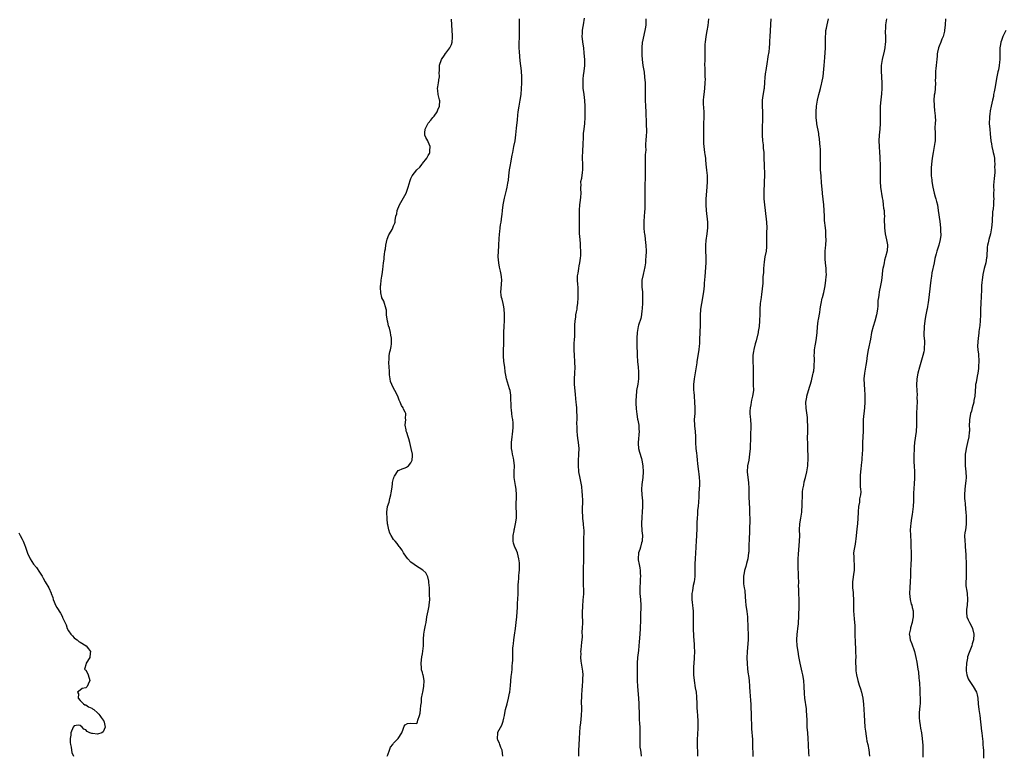
# Model space of a CAD drawing. Units: inches. Extents: x 2610000 to 2613000, y 1506000 to 1509000.
# Drawn here: x 2610666 to 2611005, y 1506695 to 1506949 of the extents above; entities that cross this region are included whole.
import ezdxf

# ---------------------------------------------------------------- set-up
doc = ezdxf.new("R2010")
doc.units = ezdxf.units.IN
doc.header["$MEASUREMENT"] = 0
doc.layers.add('LD26101506_10ft', color=113, linetype='Continuous')

msp = doc.modelspace()

# ---------------------------------------------------------------- linework, layer by layer
at = {"layer": 'LD26101506_10ft'}
for points, elevation in [([(2610792.78, 1506695), (2610793, 1506695.47), (2610793.59, 1506697), (2610793.96, 1506698.04), (2610794.72, 1506699), (2610795, 1506699.43), (2610796.58, 1506701), (2610797.9, 1506703), (2610798.29, 1506704.29), (2610798.68, 1506705.32), (2610799, 1506705.8), (2610799.79, 1506706.21), (2610801, 1506706.39), (2610803, 1506706.27), (2610803.23, 1506706.77), (2610803.39, 1506707.39), (2610803.94, 1506709), (2610804.19, 1506709.81), (2610804.35, 1506711), (2610804.41, 1506712.41), (2610804.59, 1506713.41), (2610804.65, 1506715), (2610805, 1506716.59), (2610805.06, 1506717), (2610805.46, 1506719), (2610805.57, 1506721), (2610805.19, 1506723), (2610805.15, 1506723.15), (2610805, 1506723.78), (2610804.7, 1506724.7), (2610804.66, 1506725), (2610804.66, 1506725.34), (2610804.51, 1506727), (2610804.79, 1506729.21), (2610805, 1506730.2), (2610805.15, 1506731.15), (2610805.29, 1506733), (2610805.3, 1506733.3), (2610805.28, 1506735), (2610805.31, 1506735.31), (2610805.41, 1506737), (2610805.66, 1506738.34), (2610805.84, 1506739), (2610806.08, 1506740.08), (2610806.25, 1506741), (2610806.52, 1506743), (2610806.9, 1506745.1), (2610807.27, 1506746.73), (2610807.32, 1506747), (2610807.51, 1506749), (2610807.46, 1506750.54), (2610807.45, 1506751), (2610807.46, 1506751.46), (2610807.36, 1506753), (2610807.22, 1506754.78), (2610807.23, 1506755), (2610807.22, 1506755.22), (2610806.8, 1506756.8), (2610806.09, 1506758.09), (2610805.08, 1506759.08), (2610803.89, 1506759.89), (2610802.63, 1506760.63), (2610802.1, 1506761), (2610801, 1506761.84), (2610799.9, 1506763), (2610799.5, 1506763.5), (2610798.46, 1506765), (2610797.94, 1506765.94), (2610797.15, 1506767), (2610797.09, 1506767.09), (2610797, 1506767.2), (2610796.23, 1506768.23), (2610795.53, 1506769), (2610795, 1506769.63), (2610794.16, 1506771), (2610793.78, 1506771.78), (2610793.36, 1506773), (2610793, 1506774.64), (2610792.94, 1506775), (2610792.76, 1506776.76), (2610792.74, 1506779), (2610792.98, 1506780.98), (2610793.48, 1506782.52), (2610793.72, 1506783.72), (2610794.09, 1506785), (2610794.24, 1506785.76), (2610794.44, 1506787), (2610794.67, 1506788.67), (2610794.69, 1506789), (2610794.7, 1506789.3), (2610795, 1506790.7), (2610795.07, 1506790.93), (2610795.11, 1506791), (2610795.4, 1506791.4), (2610796.65, 1506793.35), (2610797, 1506793.54), (2610798.02, 1506793.98), (2610799, 1506794.37), (2610799.47, 1506794.53), (2610800.12, 1506795), (2610801, 1506796.02), (2610801.44, 1506797), (2610801.51, 1506798.49), (2610801.5, 1506799), (2610801.13, 1506801), (2610800.64, 1506803), (2610800.28, 1506804.28), (2610800.05, 1506805), (2610799.54, 1506806.46), (2610799.41, 1506807), (2610799.39, 1506807.39), (2610798.99, 1506809), (2610799.2, 1506811), (2610799.18, 1506811.18), (2610799.24, 1506813), (2610799, 1506813.56), (2610798.49, 1506814.49), (2610798.38, 1506815), (2610797.79, 1506815.79), (2610797.29, 1506817), (2610797, 1506817.68), (2610796.5, 1506819), (2610795.51, 1506821), (2610795, 1506821.77), (2610794.4, 1506823), (2610794.02, 1506824.02), (2610793.82, 1506825), (2610793.66, 1506826.34), (2610793.59, 1506827), (2610793.61, 1506827.61), (2610793.46, 1506829), (2610793.35, 1506830.65), (2610793.38, 1506831), (2610793.48, 1506831.48), (2610793.52, 1506833), (2610793.73, 1506834.27), (2610793.94, 1506835), (2610794.14, 1506836.14), (2610794.31, 1506837), (2610794.35, 1506837.65), (2610794.29, 1506839), (2610794.03, 1506840.03), (2610793.94, 1506841), (2610793.57, 1506842.43), (2610793.3, 1506843.3), (2610793, 1506844.54), (2610792.89, 1506844.89), (2610792.64, 1506847), (2610792.6, 1506848.6), (2610792.51, 1506849), (2610792.19, 1506849.81), (2610791.95, 1506851), (2610791.7, 1506851.7), (2610791, 1506852.88), (2610790.95, 1506853), (2610790.58, 1506854.59), (2610790.5, 1506856.5), (2610790.56, 1506857), (2610790.63, 1506857.37), (2610790.78, 1506859), (2610791, 1506860.35), (2610791.13, 1506861), (2610791.37, 1506862.63), (2610791.6, 1506865), (2610791.76, 1506866.24), (2610791.83, 1506867), (2610791.89, 1506867.89), (2610792.07, 1506869), (2610792.24, 1506869.76), (2610792.37, 1506871), (2610792.86, 1506873.14), (2610793.38, 1506874.62), (2610793.64, 1506875), (2610794.49, 1506876.49), (2610794.74, 1506877), (2610795, 1506877.66), (2610795.42, 1506878.58), (2610795.54, 1506879), (2610795.55, 1506879.55), (2610795.85, 1506881), (2610796.11, 1506881.89), (2610796.24, 1506883), (2610797.03, 1506885), (2610799.35, 1506889), (2610800.08, 1506891), (2610800.71, 1506893.29), (2610801, 1506894.06), (2610801.31, 1506894.69), (2610801.48, 1506895), (2610802.99, 1506897), (2610804.05, 1506897.95), (2610804.87, 1506899), (2610805, 1506899.14), (2610806.44, 1506901), (2610807, 1506901.94), (2610807.35, 1506902.65), (2610807.49, 1506903), (2610807.55, 1506903.55), (2610807.68, 1506905), (2610807, 1506906.63), (2610806.82, 1506907), (2610806.11, 1506908.11), (2610805.82, 1506909), (2610805.76, 1506909.76), (2610805.93, 1506911), (2610806.9, 1506913.1), (2610807.82, 1506914.18), (2610808.55, 1506915), (2610809, 1506915.56), (2610810.05, 1506917), (2610810.29, 1506917.71), (2610810.85, 1506919), (2610810.91, 1506920.91), (2610810.9, 1506921), (2610810.85, 1506921.15), (2610810.42, 1506923), (2610810.32, 1506924.32), (2610810.18, 1506925), (2610810.33, 1506925.67), (2610810.55, 1506927), (2610810.77, 1506928.77), (2610810.85, 1506929), (2610810.77, 1506930.77), (2610810.82, 1506931), (2610810.86, 1506932.86), (2610810.9, 1506933.1), (2610811.5, 1506935), (2610812.52, 1506936.52), (2610812.89, 1506937.11), (2610813, 1506937.22), (2610814.42, 1506939), (2610815, 1506940.2), (2610815.27, 1506941), (2610815.37, 1506942.63), (2610815.34, 1506943), (2610815.29, 1506943.29), (2610815.19, 1506945), (2610815.08, 1506947), (2610814.99, 1506948.99)], 7860), ([(2610832.72, 1506695), (2610832.46, 1506697), (2610832, 1506698), (2610831.59, 1506699), (2610831.47, 1506699.47), (2610831, 1506700.43), (2610830.81, 1506701), (2610830.91, 1506702.91), (2610830.9, 1506703), (2610831, 1506703.25), (2610832.32, 1506705.68), (2610832.76, 1506707), (2610833, 1506708.01), (2610833.2, 1506709), (2610833.53, 1506710.47), (2610833.62, 1506711), (2610834.11, 1506713), (2610834.65, 1506715), (2610835, 1506716.68), (2610835.06, 1506717), (2610835.29, 1506719.29), (2610835.57, 1506722.43), (2610835.8, 1506723.8), (2610835.88, 1506725), (2610835.88, 1506726.12), (2610835.99, 1506727), (2610836.07, 1506728.07), (2610836.06, 1506729), (2610836.14, 1506731), (2610836.17, 1506732.17), (2610836.26, 1506733), (2610836.35, 1506733.65), (2610836.43, 1506735), (2610836.65, 1506736.65), (2610837.03, 1506738.97), (2610837.28, 1506741), (2610837.49, 1506743), (2610837.73, 1506746.27), (2610837.78, 1506747.78), (2610837.86, 1506749), (2610837.97, 1506751), (2610838, 1506752), (2610837.98, 1506754.02), (2610838.04, 1506755), (2610838.18, 1506756.18), (2610838.21, 1506757), (2610838.35, 1506758.35), (2610838.39, 1506759), (2610838.41, 1506761), (2610838.37, 1506761.63), (2610838.24, 1506763), (2610837.73, 1506765), (2610837, 1506766.59), (2610836.83, 1506767), (2610836.38, 1506768.38), (2610836.27, 1506769), (2610836.25, 1506769.75), (2610836.27, 1506771), (2610836.56, 1506772.56), (2610836.59, 1506773), (2610836.64, 1506773.36), (2610837.07, 1506775), (2610837.38, 1506777), (2610837.37, 1506778.63), (2610837.23, 1506781), (2610837.37, 1506785), (2610837.22, 1506787), (2610837, 1506788.27), (2610836.88, 1506788.88), (2610836.59, 1506791), (2610836.62, 1506793), (2610836.72, 1506795), (2610836.5, 1506797), (2610836.31, 1506797.69), (2610836.02, 1506799), (2610835.91, 1506799.91), (2610835.66, 1506801), (2610835.63, 1506802.37), (2610835.66, 1506803), (2610835.9, 1506805), (2610836.05, 1506805.95), (2610836.16, 1506807), (2610836.19, 1506808.19), (2610836.24, 1506809), (2610836.19, 1506809.81), (2610836.08, 1506811), (2610835.92, 1506811.92), (2610835.78, 1506813), (2610835.66, 1506814.34), (2610835.57, 1506815), (2610835.54, 1506815.54), (2610835.47, 1506818.53), (2610835.44, 1506819), (2610835.4, 1506819.4), (2610835.16, 1506821), (2610835, 1506821.54), (2610833.91, 1506825), (2610833.74, 1506826.26), (2610833.46, 1506827.46), (2610833.34, 1506829), (2610833.07, 1506831), (2610832.91, 1506832.91), (2610832.88, 1506833.12), (2610832.88, 1506835), (2610832.96, 1506836.96), (2610833.03, 1506841), (2610833.12, 1506843.12), (2610833.24, 1506845), (2610833.27, 1506846.73), (2610833.26, 1506847.26), (2610833.14, 1506849), (2610833, 1506849.79), (2610832.74, 1506851), (2610832.39, 1506852.39), (2610832.23, 1506853), (2610832.15, 1506853.85), (2610832, 1506855), (2610832.05, 1506856.05), (2610832.22, 1506857.78), (2610832.3, 1506859), (2610832.19, 1506860.19), (2610832.15, 1506861), (2610831.92, 1506862.08), (2610831.66, 1506863), (2610831.49, 1506863.49), (2610831.25, 1506865), (2610831.09, 1506867), (2610831.14, 1506869), (2610831.26, 1506870.74), (2610831.34, 1506871.34), (2610831.57, 1506875), (2610831.65, 1506875.65), (2610831.77, 1506877), (2610831.92, 1506878.08), (2610832.09, 1506879), (2610832.36, 1506881), (2610832.43, 1506881.57), (2610832.52, 1506883), (2610832.74, 1506885), (2610833.24, 1506887.24), (2610833.99, 1506890.01), (2610834.18, 1506891), (2610834.38, 1506892.38), (2610834.59, 1506893.41), (2610834.76, 1506895), (2610835.02, 1506897), (2610835.29, 1506898.71), (2610835.46, 1506899.46), (2610835.89, 1506902.11), (2610836.09, 1506903), (2610836.5, 1506905), (2610836.87, 1506907), (2610837.11, 1506909.11), (2610837.33, 1506911.33), (2610837.71, 1506914.29), (2610837.83, 1506915.83), (2610837.96, 1506917), (2610838.27, 1506919), (2610838.68, 1506921), (2610838.97, 1506923), (2610839.09, 1506925), (2610839.17, 1506926.83), (2610839.21, 1506929), (2610839.08, 1506931.08), (2610838.61, 1506934.61), (2610838.37, 1506937.63), (2610838.32, 1506939), (2610838.34, 1506940.34), (2610838.32, 1506941), (2610838.41, 1506942.41), (2610838.47, 1506945), (2610838.41, 1506947), (2610838.4, 1506949)], 7870), ([(2610858.84, 1506695), (2610858.83, 1506696.83), (2610859.06, 1506701), (2610859.17, 1506703.17), (2610859.34, 1506705), (2610859.54, 1506706.46), (2610859.79, 1506709), (2610859.85, 1506711), (2610859.82, 1506714.18), (2610859.84, 1506715), (2610859.92, 1506715.92), (2610860.03, 1506717.97), (2610860.14, 1506719), (2610860.26, 1506721), (2610860.29, 1506721.71), (2610860.31, 1506723), (2610860.21, 1506724.21), (2610860.17, 1506725), (2610859.71, 1506727.71), (2610859.56, 1506729), (2610859.61, 1506730.39), (2610859.59, 1506731), (2610859.64, 1506731.64), (2610859.8, 1506733), (2610859.88, 1506734.12), (2610860.09, 1506736.09), (2610860.04, 1506737.96), (2610860.16, 1506739), (2610860.19, 1506741), (2610860.24, 1506741.76), (2610860.15, 1506743), (2610860.1, 1506744.1), (2610860.25, 1506747), (2610860.37, 1506748.37), (2610860.4, 1506749), (2610860.41, 1506749.59), (2610860.53, 1506751), (2610860.56, 1506752.57), (2610860.51, 1506753.49), (2610860.43, 1506756.43), (2610860.43, 1506757), (2610860.48, 1506757.52), (2610860.51, 1506760.51), (2610860.56, 1506761.44), (2610860.53, 1506764.53), (2610860.61, 1506768.61), (2610860.58, 1506769.42), (2610860.67, 1506772.67), (2610860.64, 1506773), (2610860.58, 1506773.42), (2610860.51, 1506775), (2610860.23, 1506777), (2610860.24, 1506777.76), (2610860.1, 1506779), (2610860.07, 1506780.07), (2610860.15, 1506781), (2610860.19, 1506781.81), (2610860.19, 1506783), (2610860.11, 1506785), (2610860, 1506786), (2610859.89, 1506787.89), (2610859.67, 1506789), (2610859.28, 1506790.72), (2610858.86, 1506793), (2610858.87, 1506793.13), (2610858.76, 1506795), (2610858.78, 1506796.78), (2610858.89, 1506799), (2610858.92, 1506801), (2610858.76, 1506803), (2610858.52, 1506804.52), (2610858.43, 1506805.57), (2610858.26, 1506807), (2610858.24, 1506808.24), (2610858.19, 1506809.81), (2610858.26, 1506811), (2610858.28, 1506812.28), (2610858.21, 1506813.79), (2610858.14, 1506815), (2610858.03, 1506816.03), (2610857.98, 1506817), (2610857.88, 1506818.12), (2610857.69, 1506819.69), (2610857.39, 1506823), (2610857.36, 1506825), (2610857.5, 1506827), (2610857.59, 1506829), (2610857.52, 1506830.48), (2610857.51, 1506831), (2610857.36, 1506833), (2610857.26, 1506835), (2610857.3, 1506837), (2610857.38, 1506838.62), (2610857.49, 1506839.49), (2610857.5, 1506841), (2610857.48, 1506842.52), (2610857.52, 1506843.52), (2610857.6, 1506845), (2610857.79, 1506846.21), (2610857.87, 1506847), (2610858.05, 1506848.05), (2610858.24, 1506849), (2610858.34, 1506849.66), (2610858.53, 1506851), (2610858.67, 1506853), (2610858.66, 1506853.34), (2610858.67, 1506855), (2610858.58, 1506856.58), (2610858.47, 1506857.53), (2610858.38, 1506859), (2610858.43, 1506860.43), (2610858.48, 1506861), (2610858.59, 1506861.41), (2610858.83, 1506863), (2610859, 1506863.88), (2610859.19, 1506865), (2610859.38, 1506866.62), (2610859.5, 1506867.5), (2610859.55, 1506869), (2610859.46, 1506870.54), (2610859.49, 1506871), (2610859.47, 1506871.47), (2610859.28, 1506873), (2610859.11, 1506875.11), (2610859.09, 1506877), (2610859.1, 1506879.1), (2610859.14, 1506883.14), (2610859.25, 1506885), (2610859.4, 1506886.6), (2610859.55, 1506887.55), (2610859.63, 1506889), (2610859.54, 1506890.46), (2610859.58, 1506891), (2610859.61, 1506891.61), (2610859.6, 1506893), (2610859.86, 1506894.14), (2610860.12, 1506896.12), (2610860.29, 1506897), (2610860.27, 1506899), (2610860.12, 1506901), (2610860.17, 1506901.83), (2610860.18, 1506903), (2610860.27, 1506904.27), (2610860.36, 1506905), (2610860.4, 1506905.6), (2610860.42, 1506908.42), (2610860.46, 1506909), (2610860.52, 1506909.48), (2610860.67, 1506911), (2610860.93, 1506913), (2610861.06, 1506915.06), (2610861.07, 1506917.07), (2610861.01, 1506919.01), (2610860.9, 1506920.9), (2610860.65, 1506923), (2610860.42, 1506924.42), (2610860.38, 1506925), (2610860.4, 1506925.6), (2610860.31, 1506927), (2610860.4, 1506928.4), (2610860.52, 1506929.48), (2610860.72, 1506931), (2610860.91, 1506932.91), (2610860.92, 1506935), (2610860.75, 1506937.25), (2610860.54, 1506939), (2610860.33, 1506940.33), (2610860.04, 1506943), (2610860.1, 1506944.1), (2610860.12, 1506945), (2610860.22, 1506945.78), (2610860.43, 1506947), (2610860.76, 1506949.24)], 7880), ([(2610881.97, 1506949), (2610881.91, 1506947.91), (2610881.91, 1506947), (2610881.84, 1506946.16), (2610881.64, 1506945), (2610881, 1506942.38), (2610880.76, 1506941.24), (2610880.72, 1506941), (2610880.53, 1506939), (2610880.55, 1506937.45), (2610880.53, 1506936.53), (2610880.67, 1506935), (2610880.96, 1506933), (2610881.29, 1506931.29), (2610881.34, 1506930.66), (2610881.54, 1506929), (2610881.69, 1506927), (2610881.77, 1506925), (2610881.74, 1506921), (2610881.8, 1506919), (2610881.91, 1506917), (2610881.93, 1506915.93), (2610882.08, 1506913.92), (2610882.09, 1506912.09), (2610882.16, 1506911), (2610882.14, 1506909.86), (2610882.09, 1506909), (2610881.92, 1506907), (2610881.88, 1506906.12), (2610881.86, 1506905), (2610881.91, 1506903.91), (2610881.85, 1506903), (2610881.74, 1506902.26), (2610881.76, 1506901), (2610881.76, 1506899.76), (2610881.7, 1506899), (2610881.72, 1506898.28), (2610881.68, 1506895.68), (2610881.69, 1506895), (2610881.57, 1506891), (2610881.57, 1506889), (2610881.61, 1506887.61), (2610881.61, 1506887), (2610881.59, 1506886.41), (2610881.62, 1506885), (2610881.59, 1506883.59), (2610881.49, 1506882.51), (2610881.28, 1506879.28), (2610881.27, 1506879), (2610881.31, 1506878.69), (2610881.3, 1506877), (2610881.4, 1506875.4), (2610881.49, 1506875), (2610881.57, 1506874.43), (2610881.88, 1506871.88), (2610881.97, 1506871), (2610882.05, 1506869), (2610881.98, 1506867), (2610881.88, 1506866.12), (2610881.83, 1506865), (2610881.64, 1506863.64), (2610881.52, 1506863), (2610881.42, 1506862.58), (2610881, 1506861), (2610880.58, 1506859), (2610880.57, 1506857.43), (2610880.55, 1506857), (2610880.57, 1506856.57), (2610880.75, 1506855), (2610880.84, 1506853), (2610880.75, 1506851), (2610880.66, 1506849.34), (2610880.63, 1506849), (2610880.55, 1506848.55), (2610880.4, 1506847), (2610880.18, 1506845.82), (2610879.46, 1506843.46), (2610879.34, 1506843), (2610878.94, 1506841), (2610878.83, 1506839), (2610878.86, 1506837), (2610878.98, 1506833.02), (2610879.11, 1506831), (2610879.29, 1506829), (2610879.41, 1506827.41), (2610879.43, 1506827), (2610879.41, 1506826.59), (2610879.42, 1506825), (2610879.2, 1506823.2), (2610878.78, 1506821), (2610878.77, 1506820.77), (2610878.56, 1506819), (2610878.53, 1506817.47), (2610878.55, 1506816.55), (2610878.64, 1506814.64), (2610878.83, 1506812.83), (2610879.13, 1506811.13), (2610879.21, 1506810.79), (2610879.52, 1506809), (2610879.58, 1506807.58), (2610879.63, 1506807), (2610879.3, 1506803), (2610879.33, 1506802.67), (2610879.45, 1506801), (2610879.73, 1506799.73), (2610880.42, 1506797.58), (2610880.58, 1506797), (2610880.92, 1506795), (2610881, 1506793), (2610880.91, 1506791), (2610880.66, 1506789.34), (2610880.6, 1506788.6), (2610880.43, 1506787), (2610880.53, 1506785), (2610880.78, 1506783), (2610880.84, 1506781), (2610880.72, 1506779), (2610880.58, 1506777.42), (2610880.49, 1506775), (2610880.62, 1506772.62), (2610880.76, 1506771), (2610880.68, 1506769.32), (2610880.64, 1506769), (2610880.47, 1506768.47), (2610880.09, 1506767), (2610879.85, 1506766.15), (2610879.45, 1506765), (2610879.29, 1506763), (2610879.33, 1506762.67), (2610879.65, 1506761), (2610879.9, 1506759.9), (2610880.01, 1506759), (2610880.02, 1506757.98), (2610880.09, 1506757), (2610880.04, 1506756.04), (2610879.95, 1506755), (2610879.83, 1506753), (2610879.85, 1506751.85), (2610879.89, 1506751), (2610880, 1506750), (2610880.09, 1506749), (2610880.19, 1506747), (2610880.17, 1506745.83), (2610880.09, 1506744.09), (2610880.08, 1506741.92), (2610879.98, 1506739), (2610879.83, 1506737), (2610879.59, 1506734.41), (2610879.53, 1506733), (2610879.41, 1506731.41), (2610879.11, 1506729), (2610878.98, 1506727), (2610879.01, 1506725), (2610879, 1506723), (2610878.95, 1506721), (2610879.03, 1506719), (2610879.41, 1506715), (2610879.55, 1506713), (2610879.58, 1506711.58), (2610879.65, 1506710.35), (2610879.63, 1506709), (2610879.64, 1506707.64), (2610879.77, 1506706.23), (2610879.86, 1506705), (2610879.93, 1506703), (2610879.86, 1506701), (2610879.89, 1506699.89), (2610879.87, 1506699), (2610879.93, 1506698.07), (2610880.07, 1506697), (2610880.21, 1506696.21), (2610880.34, 1506695)], 7890), ([(2610903.56, 1506949), (2610903.25, 1506946.75), (2610902.97, 1506944.97), (2610902.62, 1506943), (2610902.36, 1506941), (2610902.31, 1506940.31), (2610902.26, 1506939), (2610902.27, 1506937.73), (2610902.22, 1506936.22), (2610902.23, 1506935), (2610902.21, 1506933), (2610902.26, 1506932.26), (2610902.23, 1506929.77), (2610902.31, 1506929), (2610902.34, 1506928.34), (2610902.33, 1506927), (2610902.19, 1506925), (2610902.01, 1506924.01), (2610901.88, 1506923), (2610901.83, 1506922.17), (2610901.69, 1506921), (2610901.73, 1506919.73), (2610901.93, 1506917), (2610901.9, 1506915), (2610901.8, 1506913), (2610901.77, 1506911), (2610901.81, 1506909.81), (2610901.79, 1506909), (2610901.84, 1506907.84), (2610901.82, 1506907), (2610901.86, 1506906.14), (2610901.94, 1506905), (2610902.18, 1506903), (2610902.25, 1506902.25), (2610902.45, 1506901), (2610902.48, 1506900.48), (2610902.67, 1506899), (2610902.9, 1506896.9), (2610903.04, 1506895.04), (2610903.04, 1506893), (2610902.94, 1506891), (2610902.63, 1506887), (2610902.58, 1506885), (2610902.69, 1506883), (2610903.16, 1506879), (2610903.2, 1506877), (2610903, 1506875), (2610902.67, 1506872.67), (2610902.54, 1506871), (2610902.52, 1506870.52), (2610902.56, 1506869), (2610902.67, 1506867), (2610902.67, 1506865), (2610902.22, 1506860.22), (2610902.08, 1506857.92), (2610902.01, 1506857), (2610901.79, 1506855), (2610901.09, 1506851), (2610900.83, 1506849), (2610900.82, 1506848.82), (2610900.72, 1506847), (2610900.7, 1506844.7), (2610900.65, 1506843), (2610900.51, 1506841.49), (2610900.55, 1506840.55), (2610900.46, 1506839), (2610900.43, 1506837), (2610900.36, 1506836.36), (2610900.25, 1506835), (2610899.53, 1506831), (2610899.47, 1506830.53), (2610898.59, 1506825), (2610898.39, 1506823), (2610898.39, 1506821.61), (2610898.42, 1506821), (2610898.48, 1506820.48), (2610898.58, 1506819), (2610898.75, 1506817), (2610898.84, 1506815), (2610898.78, 1506813), (2610898.65, 1506811), (2610898.69, 1506809), (2610898.73, 1506808.73), (2610898.92, 1506807), (2610899.09, 1506805), (2610899.11, 1506803), (2610899.18, 1506801), (2610899.36, 1506799.36), (2610899.49, 1506798.51), (2610899.68, 1506797), (2610899.78, 1506795.78), (2610900.1, 1506793), (2610900.22, 1506792.22), (2610900.34, 1506791), (2610900.4, 1506789.6), (2610900.45, 1506789), (2610900.45, 1506788.45), (2610900.37, 1506787), (2610900.25, 1506785.75), (2610900.18, 1506784.18), (2610899.94, 1506781), (2610899.79, 1506779.79), (2610899.73, 1506779), (2610899.7, 1506778.3), (2610899.58, 1506777), (2610899.54, 1506775.54), (2610899.53, 1506774.47), (2610899.5, 1506773), (2610899.42, 1506771.42), (2610899.41, 1506771), (2610899.29, 1506769), (2610899.22, 1506767.22), (2610899.17, 1506766.83), (2610899.08, 1506765), (2610898.91, 1506763), (2610898.81, 1506761.19), (2610898.78, 1506761), (2610898.87, 1506757), (2610898.86, 1506756.86), (2610898.61, 1506755), (2610898.26, 1506753.74), (2610898.12, 1506753), (2610897.97, 1506751.97), (2610897.8, 1506751), (2610897.84, 1506749), (2610897.93, 1506747.93), (2610898.06, 1506747), (2610898.18, 1506745.82), (2610898.24, 1506745), (2610898.28, 1506743), (2610898.22, 1506741), (2610898.21, 1506739), (2610898.33, 1506736.33), (2610898.61, 1506733.39), (2610898.61, 1506732.61), (2610898.68, 1506731), (2610898.63, 1506729), (2610898.59, 1506728.59), (2610898.42, 1506725.58), (2610898.36, 1506725), (2610898.35, 1506723), (2610898.56, 1506721), (2610899, 1506718.56), (2610899.26, 1506717), (2610899.42, 1506715.42), (2610899.53, 1506713), (2610899.57, 1506711.57), (2610899.67, 1506710.33), (2610899.72, 1506709), (2610899.85, 1506707), (2610899.86, 1506706.14), (2610899.9, 1506705), (2610899.76, 1506702.24), (2610899.64, 1506701), (2610899.58, 1506699.58), (2610899.59, 1506699), (2610899.76, 1506695.76), (2610899.79, 1506695)], 7900), ([(2610925.04, 1506949), (2610924.67, 1506943), (2610924.61, 1506941.39), (2610924.53, 1506940.53), (2610924.43, 1506939), (2610924.28, 1506937.72), (2610924.03, 1506936.03), (2610923.86, 1506935), (2610923.71, 1506934.29), (2610923.27, 1506931.27), (2610923.17, 1506930.83), (2610922.99, 1506929.01), (2610922.86, 1506927), (2610922.71, 1506925.29), (2610922.7, 1506925), (2610922.66, 1506924.66), (2610922.17, 1506921.83), (2610922.08, 1506921), (2610922.07, 1506920.07), (2610922.01, 1506919), (2610922.09, 1506917), (2610922.09, 1506916.09), (2610922.12, 1506915), (2610922.11, 1506913.89), (2610922.02, 1506912.02), (2610922.01, 1506911), (2610922.04, 1506909.96), (2610922.04, 1506909), (2610922.17, 1506907), (2610922.33, 1506905.67), (2610922.39, 1506905), (2610922.43, 1506904.43), (2610922.58, 1506903), (2610922.65, 1506901.34), (2610922.65, 1506900.65), (2610922.68, 1506899), (2610922.74, 1506897.26), (2610922.78, 1506896.78), (2610922.8, 1506895), (2610922.75, 1506893), (2610922.55, 1506889), (2610922.57, 1506887), (2610922.78, 1506885), (2610923.04, 1506883.04), (2610923.49, 1506879), (2610923.59, 1506877), (2610923.53, 1506875.53), (2610923.52, 1506874.48), (2610923.48, 1506873), (2610923.48, 1506871.48), (2610923.51, 1506871), (2610923.49, 1506870.51), (2610923.37, 1506869), (2610923, 1506867), (2610922.71, 1506865.29), (2610922.51, 1506863), (2610922.45, 1506861.55), (2610922.3, 1506860.3), (2610922.21, 1506857.79), (2610922.14, 1506857), (2610922.03, 1506856.03), (2610921.94, 1506855), (2610921.84, 1506854.16), (2610921.65, 1506853), (2610921.39, 1506851), (2610921.26, 1506849), (2610921.24, 1506847.24), (2610921.16, 1506845), (2610920.97, 1506843), (2610920.67, 1506841.33), (2610920.63, 1506841), (2610919.96, 1506838.04), (2610919.64, 1506837), (2610919.13, 1506835.13), (2610919, 1506834.41), (2610918.82, 1506833.18), (2610918.77, 1506833), (2610918.77, 1506831), (2610918.93, 1506828.93), (2610918.94, 1506827), (2610918.89, 1506825.11), (2610918.96, 1506823), (2610919.01, 1506821), (2610918.72, 1506819), (2610918.33, 1506817.67), (2610918.21, 1506817), (2610918.07, 1506816.07), (2610917.86, 1506815), (2610917.81, 1506813.81), (2610917.81, 1506813), (2610917.87, 1506811.87), (2610917.98, 1506811), (2610918.11, 1506809), (2610918.1, 1506808.1), (2610918.04, 1506806.04), (2610917.98, 1506805), (2610917.97, 1506803.97), (2610917.88, 1506802.12), (2610917.84, 1506801), (2610917.67, 1506799), (2610917.38, 1506797), (2610917.03, 1506795), (2610916.91, 1506793), (2610917.1, 1506791), (2610917.31, 1506789.31), (2610917.33, 1506789), (2610917.41, 1506787.41), (2610917.48, 1506783.48), (2610917.54, 1506783), (2610917.54, 1506781.54), (2610917.61, 1506781), (2610917.64, 1506779.64), (2610917.68, 1506779), (2610917.68, 1506778.32), (2610917.73, 1506777), (2610917.75, 1506775.75), (2610917.72, 1506773.72), (2610917.66, 1506771.66), (2610917.59, 1506770.41), (2610917.49, 1506767), (2610917.38, 1506765.38), (2610917.37, 1506765), (2610917.07, 1506762.93), (2610916.66, 1506761.34), (2610916.35, 1506760.35), (2610915.97, 1506759), (2610915.82, 1506758.18), (2610915.58, 1506757), (2610915.58, 1506755.58), (2610915.57, 1506755), (2610915.61, 1506754.39), (2610915.83, 1506753), (2610916.02, 1506752.02), (2610916.12, 1506749.88), (2610916.33, 1506748.33), (2610916.45, 1506747), (2610916.77, 1506744.77), (2610916.96, 1506743), (2610917.12, 1506739.12), (2610917.22, 1506737), (2610917.19, 1506735), (2610916.84, 1506731), (2610916.78, 1506728.78), (2610916.84, 1506727), (2610916.99, 1506724.99), (2610917.2, 1506723.2), (2610917.29, 1506722.71), (2610917.52, 1506721), (2610917.72, 1506719), (2610917.82, 1506717), (2610917.9, 1506715.9), (2610917.98, 1506714.02), (2610918.08, 1506713), (2610918.13, 1506712.13), (2610918.18, 1506711), (2610918.19, 1506710.19), (2610918.24, 1506709), (2610918.23, 1506708.23), (2610918.36, 1506705.64), (2610918.35, 1506705), (2610918.36, 1506704.36), (2610918.68, 1506700.68), (2610918.73, 1506699), (2610918.75, 1506697.25), (2610918.78, 1506696.78), (2610918.81, 1506694.81)], 7910), ([(2610938.2, 1506695), (2610938.11, 1506696.11), (2610938.06, 1506697), (2610938.05, 1506697.95), (2610938.02, 1506699), (2610937.91, 1506701), (2610937.71, 1506703), (2610937.57, 1506705), (2610937.51, 1506707.51), (2610937.45, 1506709), (2610937.3, 1506710.7), (2610937.27, 1506711.27), (2610936.73, 1506715), (2610936.6, 1506716.6), (2610936.49, 1506719), (2610936.34, 1506721), (2610936.07, 1506723), (2610935.86, 1506723.86), (2610935.61, 1506725), (2610935.11, 1506727), (2610934.77, 1506728.77), (2610934.72, 1506729.28), (2610934.47, 1506731), (2610934.13, 1506733), (2610933.94, 1506735), (2610934.07, 1506737), (2610934.17, 1506737.83), (2610934.35, 1506739), (2610934.54, 1506740.54), (2610934.58, 1506741), (2610934.68, 1506743), (2610934.72, 1506744.72), (2610934.77, 1506745.23), (2610934.82, 1506747), (2610934.8, 1506749), (2610934.69, 1506751), (2610934.65, 1506752.65), (2610934.6, 1506753.4), (2610934.61, 1506755), (2610934.6, 1506756.6), (2610934.43, 1506761), (2610934.47, 1506763), (2610934.57, 1506764.57), (2610934.94, 1506769.06), (2610934.98, 1506771), (2610934.92, 1506773), (2610934.98, 1506775), (2610935.31, 1506777), (2610935.6, 1506778.4), (2610935.67, 1506779), (2610935.7, 1506779.7), (2610935.82, 1506781), (2610935.82, 1506783), (2610935.87, 1506783.87), (2610935.87, 1506785), (2610935.93, 1506786.07), (2610936.08, 1506787), (2610936.39, 1506788.39), (2610936.52, 1506789.48), (2610936.95, 1506791), (2610937.4, 1506793), (2610937.73, 1506795), (2610937.77, 1506795.77), (2610937.9, 1506797), (2610937.93, 1506798.07), (2610937.82, 1506801), (2610937.75, 1506802.25), (2610937.69, 1506805), (2610937.73, 1506806.27), (2610937.71, 1506807.71), (2610937.75, 1506809), (2610937.68, 1506810.32), (2610937.67, 1506811.67), (2610937.15, 1506814.85), (2610937.09, 1506817), (2610937.38, 1506818.62), (2610937.43, 1506819), (2610938, 1506821), (2610939, 1506824.34), (2610939.48, 1506826.52), (2610939.62, 1506827), (2610939.8, 1506827.8), (2610939.99, 1506829), (2610939.98, 1506830.02), (2610940.06, 1506831), (2610940.04, 1506832.04), (2610939.96, 1506833), (2610940.01, 1506833.99), (2610940.08, 1506835), (2610940.32, 1506836.32), (2610940.54, 1506837.46), (2610940.78, 1506839), (2610940.99, 1506841), (2610941.14, 1506842.86), (2610941.38, 1506845), (2610941.44, 1506845.44), (2610941.85, 1506847.85), (2610942.06, 1506849), (2610942.17, 1506849.83), (2610942.38, 1506851), (2610942.74, 1506852.74), (2610942.78, 1506853), (2610943.22, 1506854.78), (2610943.69, 1506857), (2610943.99, 1506859), (2610944.09, 1506860.09), (2610944.14, 1506861), (2610944.08, 1506861.92), (2610944.06, 1506863), (2610943.82, 1506865), (2610943.77, 1506866.23), (2610943.7, 1506867), (2610943.71, 1506867.71), (2610943.79, 1506869), (2610943.9, 1506870.1), (2610943.96, 1506871), (2610944.04, 1506873), (2610944.01, 1506873.99), (2610944.02, 1506875), (2610943.97, 1506875.97), (2610943.87, 1506877), (2610943.56, 1506879.56), (2610943.47, 1506881), (2610943.41, 1506883), (2610943.27, 1506885), (2610942.81, 1506888.81), (2610942.8, 1506889.2), (2610942.51, 1506892.51), (2610942.5, 1506893), (2610942.38, 1506894.38), (2610942.34, 1506895), (2610942.15, 1506897), (2610942.1, 1506899), (2610942.17, 1506901), (2610942.18, 1506903), (2610942.12, 1506904.12), (2610942.05, 1506905), (2610941.9, 1506906.1), (2610941.77, 1506907.77), (2610941.56, 1506909), (2610941.5, 1506909.5), (2610940.87, 1506912.87), (2610940.85, 1506913.15), (2610940.63, 1506915), (2610940.6, 1506916.6), (2610940.61, 1506917), (2610940.75, 1506919), (2610941.04, 1506921), (2610941.55, 1506923), (2610941.77, 1506923.77), (2610942.15, 1506925), (2610942.51, 1506926.51), (2610942.64, 1506927), (2610943, 1506929.18), (2610943.43, 1506933), (2610943.67, 1506935.67), (2610943.85, 1506939), (2610943.89, 1506942.11), (2610943.87, 1506943), (2610943.93, 1506943.93), (2610944.01, 1506945), (2610944.19, 1506945.81), (2610944.4, 1506947), (2610944.93, 1506949.07)], 7920), ([(2610964.9, 1506949.1), (2610964.49, 1506947), (2610964.49, 1506945.51), (2610964.46, 1506945), (2610964.44, 1506944.44), (2610964.52, 1506943), (2610964.53, 1506941.47), (2610964.49, 1506941), (2610964.41, 1506940.41), (2610964.3, 1506939), (2610964.1, 1506937.9), (2610963.37, 1506935), (2610963.03, 1506933), (2610963.01, 1506931), (2610963.29, 1506927), (2610963.28, 1506926.72), (2610963.29, 1506925), (2610963.15, 1506923.15), (2610962.88, 1506921.12), (2610962.68, 1506919), (2610962.63, 1506916.63), (2610962.69, 1506915), (2610962.72, 1506913.28), (2610962.71, 1506913), (2610962.56, 1506911), (2610962.32, 1506909), (2610962.21, 1506907), (2610962.3, 1506905), (2610962.46, 1506903), (2610962.53, 1506901.47), (2610962.6, 1506900.6), (2610962.63, 1506899), (2610962.64, 1506897.36), (2610962.66, 1506896.66), (2610962.63, 1506895), (2610962.64, 1506893), (2610962.81, 1506891), (2610963.36, 1506887.36), (2610963.57, 1506886.43), (2610963.76, 1506885), (2610963.86, 1506883.86), (2610964.02, 1506883), (2610964.12, 1506881.88), (2610964.15, 1506881), (2610964.12, 1506880.12), (2610964.13, 1506877), (2610964.4, 1506875), (2610964.91, 1506872.91), (2610965.21, 1506871.21), (2610965.22, 1506871), (2610965.11, 1506869.11), (2610964.58, 1506867), (2610964.16, 1506865.84), (2610964.04, 1506865), (2610963.83, 1506863.83), (2610963.61, 1506863), (2610963.52, 1506862.48), (2610963.32, 1506861), (2610963.09, 1506858.91), (2610962.82, 1506857.18), (2610962.39, 1506855), (2610962.22, 1506853.78), (2610962.07, 1506853), (2610961.94, 1506851.94), (2610961.87, 1506850.13), (2610961.76, 1506849), (2610961.43, 1506847), (2610960.81, 1506844.81), (2610960.23, 1506843), (2610959.75, 1506841), (2610959.33, 1506838.67), (2610958.57, 1506835), (2610958.22, 1506833), (2610957.93, 1506831), (2610957.71, 1506829.71), (2610957.27, 1506827), (2610957.1, 1506825), (2610957.16, 1506823), (2610957.31, 1506821.31), (2610957.43, 1506819.43), (2610957.45, 1506817), (2610957.34, 1506815), (2610956.88, 1506811), (2610956.81, 1506809), (2610956.78, 1506807), (2610956.64, 1506803), (2610956.61, 1506801.39), (2610956.62, 1506800.62), (2610956.53, 1506799), (2610956.37, 1506797.63), (2610956.35, 1506797), (2610956.3, 1506796.3), (2610956.02, 1506793.98), (2610955.84, 1506791.84), (2610955.79, 1506791), (2610955.83, 1506790.17), (2610955.79, 1506789), (2610955.78, 1506787.78), (2610955.89, 1506787), (2610955.98, 1506786.02), (2610955.88, 1506785), (2610955.62, 1506783.62), (2610955.6, 1506783), (2610955.54, 1506782.46), (2610955.27, 1506781), (2610955.13, 1506779.13), (2610955.1, 1506778.9), (2610955.03, 1506777), (2610954.86, 1506775), (2610954.67, 1506773.33), (2610954.31, 1506769.69), (2610954.23, 1506769), (2610954.04, 1506768.04), (2610953.73, 1506766.27), (2610953.54, 1506765), (2610953.58, 1506763.58), (2610953.57, 1506763), (2610953.6, 1506762.4), (2610953.73, 1506761), (2610953.72, 1506759), (2610953.65, 1506758.35), (2610953.19, 1506755), (2610953.17, 1506753), (2610953.35, 1506751.35), (2610953.38, 1506750.62), (2610953.49, 1506749), (2610953.48, 1506747), (2610953.5, 1506745), (2610953.75, 1506742.25), (2610953.89, 1506741), (2610953.94, 1506739.94), (2610953.97, 1506739), (2610953.96, 1506738.04), (2610953.97, 1506737), (2610954.01, 1506736.01), (2610954.02, 1506735), (2610954.06, 1506733.94), (2610954.19, 1506732.19), (2610954.24, 1506731), (2610954.25, 1506729), (2610954.21, 1506728.21), (2610954.2, 1506727), (2610954.26, 1506725.74), (2610954.26, 1506725), (2610954.34, 1506724.34), (2610954.55, 1506723), (2610955.03, 1506721), (2610955.45, 1506719.45), (2610955.87, 1506718.13), (2610956.21, 1506717), (2610956.66, 1506715), (2610956.9, 1506712.9), (2610957.2, 1506709.2), (2610957.46, 1506705), (2610957.58, 1506703.58), (2610957.82, 1506701.82), (2610957.99, 1506701), (2610958.14, 1506700.14), (2610958.46, 1506699), (2610958.82, 1506697.18), (2610959.02, 1506694.98)], 7930), ([(2610985.21, 1506949), (2610985.06, 1506947), (2610984.84, 1506945), (2610984.81, 1506944.81), (2610984.36, 1506943), (2610983.94, 1506942.06), (2610983.56, 1506941), (2610983, 1506939.62), (2610982.76, 1506939), (2610982.48, 1506937.52), (2610982.36, 1506937), (2610982.28, 1506936.28), (2610982.23, 1506935), (2610982.12, 1506934.12), (2610982.04, 1506933), (2610981.88, 1506931.88), (2610981.8, 1506931), (2610981.81, 1506930.19), (2610981.7, 1506929), (2610981.68, 1506927.68), (2610981.73, 1506927), (2610981.65, 1506925), (2610981.5, 1506923.5), (2610981.3, 1506922.7), (2610981.21, 1506921), (2610981.29, 1506919.29), (2610981.27, 1506919), (2610981.45, 1506917.45), (2610981.6, 1506915.6), (2610981.66, 1506915), (2610981.7, 1506914.3), (2610981.66, 1506913), (2610981.57, 1506911.57), (2610981.63, 1506909.63), (2610981.68, 1506909), (2610981.69, 1506907.69), (2610981.67, 1506907), (2610981.56, 1506906.44), (2610981.34, 1506905), (2610980.92, 1506903), (2610980.6, 1506901), (2610980.35, 1506899), (2610980.28, 1506897.72), (2610980.21, 1506897), (2610980.21, 1506896.21), (2610980.27, 1506895), (2610980.45, 1506893.55), (2610980.5, 1506893), (2610980.84, 1506891), (2610981.31, 1506889), (2610981.66, 1506887.66), (2610981.87, 1506887), (2610982.07, 1506886.07), (2610982.39, 1506885), (2610982.72, 1506883), (2610983.22, 1506879.22), (2610983.47, 1506877), (2610983.52, 1506875.52), (2610983.55, 1506875), (2610983.54, 1506874.46), (2610983.38, 1506873), (2610982.9, 1506871), (2610982.25, 1506869), (2610982.03, 1506868.03), (2610981.53, 1506866.47), (2610981.26, 1506865), (2610980.53, 1506861.47), (2610980.42, 1506860.42), (2610980.19, 1506859), (2610979.93, 1506857), (2610979.49, 1506853), (2610979.25, 1506851.25), (2610979, 1506849.88), (2610978.84, 1506849.16), (2610978.78, 1506848.78), (2610978.39, 1506847), (2610978.16, 1506845.83), (2610978.04, 1506845), (2610977.83, 1506843), (2610977.83, 1506842.17), (2610977.78, 1506841), (2610977.79, 1506839.79), (2610977.96, 1506838.04), (2610977.99, 1506837), (2610977.89, 1506835.89), (2610977.87, 1506835), (2610977.73, 1506834.27), (2610977.44, 1506833), (2610976.24, 1506829), (2610975.69, 1506827), (2610975.34, 1506825), (2610975.24, 1506822.76), (2610975.3, 1506821), (2610975.39, 1506819.39), (2610975.35, 1506818.65), (2610975.4, 1506817), (2610975.36, 1506815.36), (2610975.23, 1506813), (2610975.2, 1506811.2), (2610975.23, 1506809), (2610975.13, 1506806.87), (2610974.54, 1506803), (2610974.42, 1506801.58), (2610974.38, 1506801), (2610974.38, 1506800.38), (2610974.29, 1506799), (2610974.32, 1506798.32), (2610974.27, 1506797), (2610974.33, 1506796.33), (2610974.38, 1506795), (2610974.51, 1506793), (2610974.5, 1506792.5), (2610974.54, 1506791), (2610974.48, 1506790.48), (2610974.41, 1506789), (2610974.25, 1506787), (2610974.21, 1506785.79), (2610974.2, 1506784.2), (2610974.16, 1506783), (2610974.02, 1506781), (2610973.71, 1506778.29), (2610973.49, 1506777), (2610973.22, 1506775.22), (2610973.08, 1506773), (2610973.13, 1506771.13), (2610973.12, 1506770.88), (2610973.21, 1506769), (2610973.31, 1506767.31), (2610973.38, 1506765), (2610973.33, 1506763), (2610973.22, 1506761), (2610973.13, 1506759), (2610973.1, 1506757.1), (2610973, 1506755), (2610972.86, 1506753.14), (2610972.78, 1506751), (2610972.99, 1506748.99), (2610973.4, 1506747.4), (2610973.55, 1506747), (2610973.77, 1506746.23), (2610974.03, 1506745), (2610974.01, 1506744.01), (2610974.1, 1506743), (2610973.84, 1506741.84), (2610973.75, 1506741), (2610973.13, 1506739.13), (2610973.1, 1506738.9), (2610972.67, 1506737), (2610972.74, 1506736.74), (2610973, 1506735), (2610973.62, 1506733.62), (2610973.8, 1506733), (2610974.12, 1506732.12), (2610974.47, 1506731), (2610975.02, 1506729), (2610975.35, 1506727.35), (2610975.41, 1506726.59), (2610975.67, 1506725), (2610975.89, 1506723.89), (2610976.03, 1506721.97), (2610976.17, 1506721), (2610976.22, 1506720.22), (2610976.3, 1506717.7), (2610976.32, 1506716.32), (2610976.43, 1506715), (2610976.46, 1506713.54), (2610976.42, 1506713), (2610976.33, 1506712.33), (2610976.1, 1506709.9), (2610976.08, 1506709), (2610976.18, 1506708.18), (2610976.22, 1506707), (2610976.42, 1506705.58), (2610976.61, 1506704.61), (2610976.88, 1506703), (2610977.18, 1506701), (2610977.37, 1506698.63), (2610977.4, 1506697), (2610977.37, 1506695.37), (2610977.4, 1506694.6)], 7940), ([(2611005.98, 1506945), (2611005, 1506942.93), (2611004.45, 1506941.55), (2611004.26, 1506941), (2611004.15, 1506940.15), (2611003.94, 1506939), (2611003.94, 1506938.06), (2611003.97, 1506937), (2611003.97, 1506935.97), (2611003.95, 1506935), (2611003.83, 1506934.17), (2611003.71, 1506933), (2611003.42, 1506931.42), (2611003.27, 1506930.73), (2611002.93, 1506929.07), (2611002.17, 1506925), (2611001.94, 1506923.94), (2611001.78, 1506923), (2611001.71, 1506922.29), (2611001.37, 1506921), (2611000.95, 1506919), (2611000.63, 1506917.37), (2611000.57, 1506917), (2611000.53, 1506916.53), (2611000.33, 1506915), (2611000.3, 1506913), (2611000.45, 1506911), (2611000.59, 1506909.41), (2611000.83, 1506907), (2611001, 1506905.93), (2611001.19, 1506905), (2611001.53, 1506903.53), (2611001.68, 1506903), (2611001.84, 1506902.16), (2611002.04, 1506901), (2611002.12, 1506900.12), (2611002.18, 1506899), (2611002.11, 1506897.89), (2611002.16, 1506897), (2611002.15, 1506896.15), (2611001.96, 1506894.04), (2611001.79, 1506891.78), (2611001.77, 1506891), (2611001.83, 1506890.17), (2611001.79, 1506889), (2611001.77, 1506887.77), (2611001.82, 1506887), (2611001.75, 1506886.25), (2611001.69, 1506885), (2611001.58, 1506883.58), (2611001.42, 1506882.58), (2611001.23, 1506879.23), (2611001.03, 1506877), (2611000.65, 1506875), (2611000.09, 1506873), (2610999.89, 1506871.89), (2610999.67, 1506871), (2610999.59, 1506870.41), (2610999.39, 1506867), (2610999.36, 1506866.64), (2610999.05, 1506865), (2610998.55, 1506863), (2610998.11, 1506861), (2610997.79, 1506859), (2610997.72, 1506858.28), (2610997.61, 1506857), (2610997.58, 1506855.58), (2610997.49, 1506853.49), (2610997.33, 1506851), (2610997.3, 1506849), (2610997.31, 1506847), (2610997.19, 1506845), (2610997, 1506843.37), (2610996.72, 1506841.28), (2610996.69, 1506841), (2610996.68, 1506840.68), (2610996.46, 1506839), (2610996.31, 1506837.69), (2610996.28, 1506836.28), (2610996.31, 1506835), (2610996.52, 1506833.48), (2610996.71, 1506831), (2610996.61, 1506829.39), (2610996.62, 1506829), (2610996.57, 1506828.57), (2610996.33, 1506827), (2610996.07, 1506825.93), (2610995.71, 1506823.71), (2610995.56, 1506823), (2610995.51, 1506822.49), (2610995.25, 1506819), (2610995, 1506817.49), (2610994.91, 1506817), (2610994.4, 1506815), (2610994.14, 1506813.86), (2610993.86, 1506813), (2610993.55, 1506811.55), (2610993.45, 1506811), (2610993.43, 1506810.57), (2610993.41, 1506809), (2610993.47, 1506807.47), (2610993.44, 1506807), (2610993.37, 1506806.63), (2610993.22, 1506805), (2610992.78, 1506803), (2610992.3, 1506801), (2610992.2, 1506800.2), (2610992, 1506799), (2610991.95, 1506798.05), (2610991.92, 1506797), (2610991.97, 1506795.97), (2610992.03, 1506795), (2610992.25, 1506793), (2610992.33, 1506791), (2610992.19, 1506789.81), (2610992.13, 1506789), (2610992.02, 1506788.02), (2610991.86, 1506787), (2610991.74, 1506785), (2610991.76, 1506783.76), (2610991.81, 1506783), (2610991.93, 1506782.07), (2610992.06, 1506780.06), (2610992.21, 1506779), (2610992.33, 1506777.67), (2610992.37, 1506777), (2610992.33, 1506776.33), (2610992.32, 1506775), (2610992.19, 1506773.81), (2610992.04, 1506773), (2610991.88, 1506771.88), (2610991.8, 1506771), (2610991.85, 1506769), (2610991.94, 1506767.94), (2610992.01, 1506767), (2610992.05, 1506765.95), (2610992.18, 1506764.18), (2610992.33, 1506761), (2610992.36, 1506759), (2610992.3, 1506756.3), (2610992.23, 1506755), (2610992.25, 1506753.75), (2610992.34, 1506753), (2610992.46, 1506752.46), (2610992.62, 1506751), (2610992.78, 1506749), (2610992.66, 1506747), (2610992.48, 1506745.52), (2610992.4, 1506745), (2610992.43, 1506744.43), (2610992.57, 1506743), (2610993, 1506741.99), (2610993.45, 1506741), (2610993.99, 1506739.99), (2610994.45, 1506739), (2610994.91, 1506737), (2610994.8, 1506735), (2610994.36, 1506733.64), (2610994.24, 1506733), (2610993.81, 1506731.81), (2610993.33, 1506730.67), (2610992.81, 1506729.19), (2610992.75, 1506728.75), (2610992.39, 1506727), (2610992.27, 1506725), (2610992.33, 1506724.33), (2610992.53, 1506723), (2610993, 1506721.66), (2610993.38, 1506721), (2610994.05, 1506720.05), (2610994.75, 1506719), (2610995.83, 1506717), (2610996.07, 1506716.07), (2610996.31, 1506715), (2610996.49, 1506713), (2610996.7, 1506711), (2610996.98, 1506708.98), (2610997.59, 1506703.59), (2610997.7, 1506703), (2610997.81, 1506701.81), (2610998.02, 1506700.02), (2610998.11, 1506699), (2610998.18, 1506697.82), (2610998.26, 1506697), (2610998.3, 1506696.3), (2610998.3, 1506694.3)], 7950), ([(2610665.91, 1506771.91), (2610666.4, 1506771), (2610667, 1506769.75), (2610667.41, 1506769), (2610667.87, 1506767.87), (2610668.2, 1506767), (2610668.88, 1506764.88), (2610669.77, 1506763), (2610671, 1506761.1), (2610671.96, 1506759.96), (2610673, 1506758.35), (2610673.93, 1506757), (2610674.34, 1506756.34), (2610675, 1506755.02), (2610676.2, 1506753), (2610677, 1506751.1), (2610677.04, 1506751.04), (2610677.59, 1506749.59), (2610677.72, 1506749), (2610678.13, 1506748.13), (2610678.55, 1506747), (2610679, 1506746.19), (2610680.28, 1506744.28), (2610680.92, 1506743), (2610681, 1506742.78), (2610682.2, 1506740.19), (2610682.52, 1506739), (2610683, 1506738.13), (2610683.79, 1506737), (2610684.38, 1506736.38), (2610685, 1506735.77), (2610685.45, 1506735.45), (2610685.96, 1506735), (2610686.53, 1506734.53), (2610687, 1506734.26), (2610689.05, 1506733), (2610689.96, 1506731.96), (2610690.57, 1506731), (2610690.5, 1506730.5), (2610690.37, 1506729), (2610689.09, 1506727), (2610689, 1506726.4), (2610688.69, 1506725.31), (2610688.49, 1506725), (2610688.72, 1506724.72), (2610689, 1506724.65), (2610689.6, 1506723.6), (2610689.84, 1506723), (2610690.42, 1506721), (2610689.83, 1506719.83), (2610689.45, 1506719), (2610689.24, 1506718.76), (2610689, 1506718.52), (2610687.69, 1506718.31), (2610687, 1506717.68), (2610686.16, 1506717), (2610686.43, 1506716.43), (2610686.29, 1506715), (2610687, 1506714.13), (2610688.24, 1506713), (2610688.65, 1506712.65), (2610689, 1506712.63), (2610689.94, 1506711.94), (2610691, 1506711.52), (2610691.3, 1506711.3), (2610691.69, 1506711), (2610693, 1506709.91), (2610693.47, 1506709.47), (2610693.85, 1506709), (2610694.27, 1506708.27), (2610695, 1506707.37), (2610695.14, 1506707.14), (2610695.19, 1506707), (2610695.27, 1506706.73), (2610695.64, 1506705), (2610695, 1506703.4), (2610694.48, 1506703), (2610693, 1506702.49), (2610691.23, 1506702.77), (2610691, 1506702.74), (2610690.41, 1506703), (2610689.49, 1506703.49), (2610689, 1506704.07), (2610688.25, 1506704.25), (2610687.68, 1506705), (2610687, 1506705.51), (2610686.35, 1506705.65), (2610685, 1506705.4), (2610684.62, 1506705), (2610683.83, 1506703), (2610683.77, 1506702.23), (2610683.62, 1506701), (2610683.64, 1506699.64), (2610683.7, 1506699), (2610683.88, 1506698.12), (2610684.02, 1506697), (2610684.22, 1506696.22), (2610684.76, 1506695)], 7860)]:
    msp.add_lwpolyline(points, dxfattribs=dict(at, elevation=elevation))

doc.saveas('drawing.dxf')
